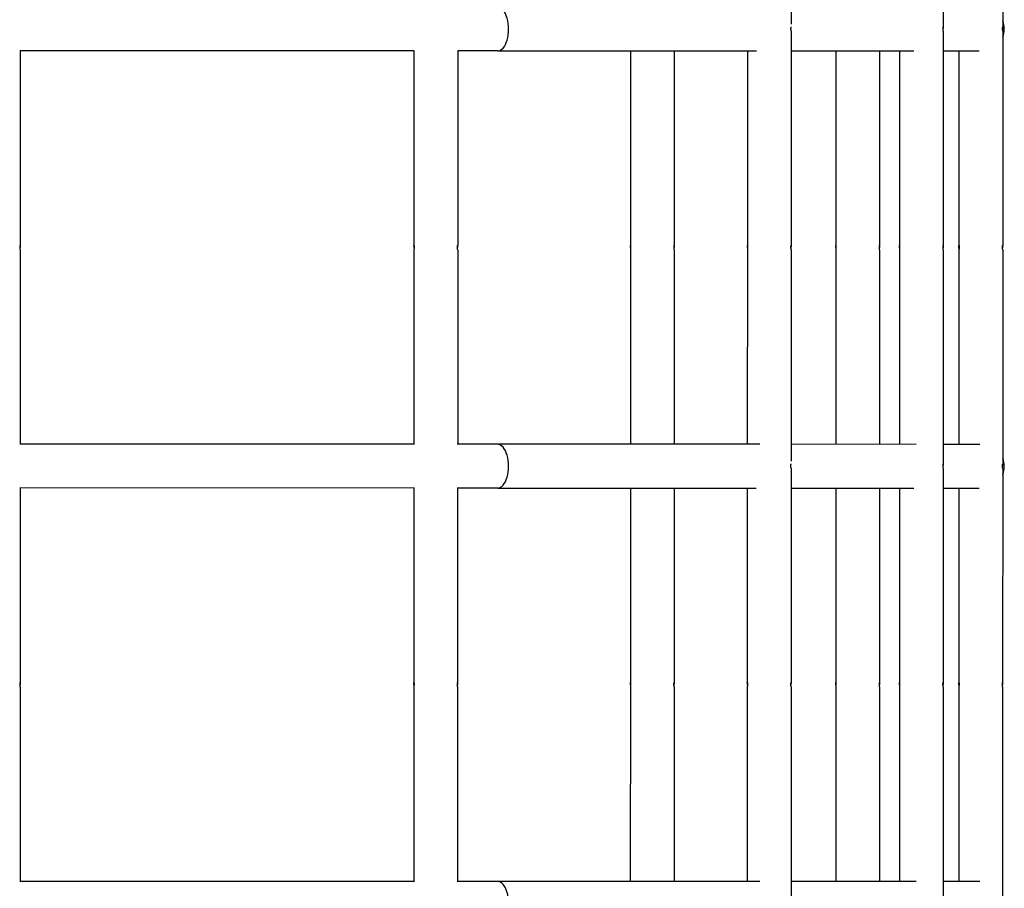
# Model space of a CAD drawing. Units: millimetres. Extents: x -710 to 10412, y -1210 to 10220.
# Drawn here: x 7053 to 7278, y 5722 to 5921 of the extents above; entities that cross this region are included whole.
import ezdxf

# ---------------------------------------------------------------- set-up
doc = ezdxf.new("R2010")
doc.units = ezdxf.units.MM
doc.layers.add('Widoczne (ISO)', color=7, linetype='Continuous')

msp = doc.modelspace()

# ---------------------------------------------------------------- linework, layer by layer
at = {"layer": 'Widoczne (ISO)'}
for p, q in [((7229.15, 5968.02), (7229.15, 5919.65)), ((7263.92, 5968.02), (7263.91, 5918.99)), ((7277.54, 5968.01), (7277.54, 5918.99)), ((7229.15, 5918.02), (7229.15, 5869)), ((7263.91, 5918.02), (7263.91, 5868.99)), ((7277.54, 5918.01), (7277.53, 5868.99)), ((7052.92, 5913.64), (7052.92, 5869.01)), ((7142.92, 5913.51), (7052.92, 5913.52)), ((7142.92, 5913.63), (7142.92, 5869)), ((7152.92, 5913.63), (7152.92, 5869)), ((7162.11, 5913.51), (7152.92, 5913.51)), ((7162.11, 5913.51), (7221.21, 5913.51)), ((7192.41, 5913.51), (7192.41, 5869)), ((7202.41, 5913.51), (7202.41, 5869)), ((7219.15, 5913.51), (7219.15, 5869)), ((7229.15, 5913.51), (7257.22, 5913.5)), ((7239.39, 5913.51), (7239.39, 5868.99)), ((7249.39, 5913.51), (7249.39, 5868.99)), ((7253.91, 5913.5), (7253.91, 5868.99)), ((7263.91, 5913.5), (7272.18, 5913.5)), ((7267.51, 5913.5), (7267.5, 5868.99)), ((7267.53, 5913.5), (7267.53, 5868.99)), ((7052.92, 5868.03), (7052.92, 5823.52)), ((7142.92, 5868.03), (7142.92, 5823.51)), ((7152.92, 5868.03), (7152.92, 5823.51)), ((7192.41, 5868.02), (7192.4, 5823.51)), ((7202.41, 5868.02), (7202.4, 5823.51)), ((7219.15, 5868.02), (7219.14, 5823.51)), ((7229.15, 5868.02), (7229.14, 5819.65)), ((7239.39, 5868.02), (7239.38, 5823.51)), ((7249.39, 5868.02), (7249.38, 5823.51)), ((7253.91, 5868.02), (7253.9, 5823.5)), ((7263.91, 5868.02), (7263.9, 5818.99)), ((7267.5, 5868.02), (7267.5, 5823.5)), ((7267.53, 5868.02), (7267.53, 5823.5)), ((7277.53, 5868.01), (7277.53, 5818.99)), ((7143.04, 5823.51), (7052.79, 5823.52)), ((7162.1, 5823.51), (7152.79, 5823.51)), ((7222.03, 5823.51), (7162.1, 5823.51)), ((7257.73, 5823.5), (7229.14, 5823.51)), ((7272.28, 5823.5), (7263.9, 5823.5)), ((7229.14, 5818.02), (7229.14, 5769)), ((7263.9, 5818.02), (7263.9, 5768.99)), ((7277.53, 5818.01), (7277.52, 5768.99)), ((7052.91, 5813.64), (7052.91, 5769.01)), ((7142.91, 5813.51), (7052.91, 5813.52)), ((7142.91, 5813.63), (7142.91, 5769)), ((7152.91, 5813.63), (7152.91, 5769)), ((7162.1, 5813.51), (7152.91, 5813.51)), ((7162.1, 5813.51), (7221.2, 5813.51)), ((7192.4, 5813.51), (7192.4, 5769)), ((7202.4, 5813.51), (7202.4, 5769)), ((7219.14, 5813.51), (7219.14, 5769)), ((7229.14, 5813.51), (7257.21, 5813.5)), ((7239.38, 5813.51), (7239.38, 5768.99)), ((7249.38, 5813.51), (7249.38, 5768.99)), ((7253.9, 5813.5), (7253.9, 5768.99)), ((7263.9, 5813.5), (7272.17, 5813.5)), ((7267.5, 5813.5), (7267.5, 5768.99)), ((7267.53, 5813.5), (7267.52, 5768.99)), ((7052.91, 5768.03), (7052.91, 5723.52)), ((7142.91, 5768.03), (7142.91, 5723.51)), ((7152.91, 5768.03), (7152.91, 5723.51)), ((7192.4, 5768.02), (7192.39, 5723.51)), ((7202.4, 5768.02), (7202.39, 5723.51)), ((7219.14, 5768.02), (7219.13, 5723.51)), ((7229.14, 5768.02), (7229.13, 5719.65)), ((7239.38, 5768.02), (7239.37, 5723.51)), ((7249.38, 5768.02), (7249.37, 5723.51)), ((7253.9, 5768.02), (7253.9, 5723.5)), ((7263.9, 5768.02), (7263.9, 5718.99)), ((7267.5, 5768.02), (7267.49, 5723.5)), ((7267.52, 5768.02), (7267.52, 5723.5)), ((7277.52, 5768.01), (7277.52, 5718.99)), ((7143.03, 5723.51), (7052.78, 5723.52)), ((7162.1, 5723.51), (7152.78, 5723.51)), ((7222.02, 5723.51), (7162.1, 5723.51)), ((7257.72, 5723.5), (7229.13, 5723.51)), ((7272.27, 5723.5), (7263.9, 5723.5))]:
    msp.add_line(p, q, dxfattribs=at)
for centre, start, end in [((7272.9, 5918.5), 338.0853, 21.9044), ((7272.88, 5918.5), 338.6791, 21.3106), ((7272.89, 5818.5), 338.0853, 21.9044), ((7272.87, 5818.5), 338.6791, 21.3106)]:
    msp.add_arc(centre, 5, start, end, dxfattribs=at)
for centre in [(7162.11, 5918.51), (7162.1, 5818.51), (7162.1, 5718.51)]:
    msp.add_ellipse(centre, major_axis=(0, -5), ratio=0.48671, start_param=0, end_param=3.141593, dxfattribs=at)
for points, knots in [([(7229.15, 5918.02), (7229.15, 5918.03), (7229.15, 5918.06), (7229.14, 5918.14), (7229.14, 5918.19), (7229.13, 5918.29), (7229.13, 5918.35), (7229.13, 5918.49), (7229.12, 5918.55), (7229.12, 5918.68), (7229.13, 5918.74), (7229.13, 5918.85), (7229.13, 5918.89), (7229.14, 5918.96), (7229.14, 5918.99), (7229.15, 5919), (7229.15, 5919.01), (7229.15, 5919.01)], [0.0753969, 0.0753969, 0.0753969, 0.0753969, 0.094246, 0.094246, 0.1130952, 0.1130952, 0.1319445, 0.1319445, 0.1507937, 0.1507937, 0.169643, 0.169643, 0.1884922, 0.1884922, 0.2073414, 0.2073414, 0.2151396, 0.2151396, 0.2151396, 0.2151396]), ([(7263.91, 5918.02), (7263.91, 5918.03), (7263.91, 5918.06), (7263.91, 5918.13), (7263.9, 5918.18), (7263.9, 5918.29), (7263.89, 5918.35), (7263.89, 5918.48), (7263.89, 5918.55), (7263.89, 5918.67), (7263.89, 5918.74), (7263.89, 5918.85), (7263.9, 5918.89), (7263.9, 5918.96), (7263.91, 5918.98), (7263.91, 5919.01), (7263.91, 5919.01), (7263.91, 5918.99)], [0.0753969, 0.0753969, 0.0753969, 0.0753969, 0.094246, 0.094246, 0.1130952, 0.1130952, 0.1319445, 0.1319445, 0.1507937, 0.1507937, 0.169643, 0.169643, 0.1884922, 0.1884922, 0.2073414, 0.2073414, 0.2261906, 0.2261906, 0.2261906, 0.2261906]), ([(7263.91, 5918.99), (7263.91, 5918.98), (7263.91, 5918.95), (7263.91, 5918.88), (7263.9, 5918.83), (7263.9, 5918.74), (7263.9, 5918.71), (7263.89, 5918.67)], [0.2261906, 0.2261906, 0.2261906, 0.2261906, 0.24503978, 0.24503978, 0.26388896, 0.26388896, 0.27494443, 0.27494443, 0.27494443, 0.27494443]), ([(7277.54, 5918.01), (7277.54, 5918.03), (7277.53, 5918.05), (7277.53, 5918.13), (7277.53, 5918.18), (7277.52, 5918.29), (7277.52, 5918.35), (7277.51, 5918.48), (7277.51, 5918.55), (7277.51, 5918.67), (7277.51, 5918.73), (7277.52, 5918.84), (7277.52, 5918.89), (7277.53, 5918.96), (7277.53, 5918.98), (7277.53, 5919.01), (7277.54, 5919), (7277.54, 5918.99)], [0.0753969, 0.0753969, 0.0753969, 0.0753969, 0.094246, 0.094246, 0.1130952, 0.1130952, 0.1319445, 0.1319445, 0.1507937, 0.1507937, 0.169643, 0.169643, 0.1884922, 0.1884922, 0.2073414, 0.2073414, 0.2261906, 0.2261906, 0.2261906, 0.2261906]), ([(7277.54, 5918.99), (7277.54, 5918.98), (7277.53, 5918.95), (7277.53, 5918.87), (7277.53, 5918.82), (7277.52, 5918.72), (7277.52, 5918.66), (7277.51, 5918.56), (7277.51, 5918.53), (7277.51, 5918.5)], [0.2261906, 0.2261906, 0.2261906, 0.2261906, 0.24503978, 0.24503978, 0.26388896, 0.26388896, 0.28273821, 0.28273821, 0.2910217, 0.2910217, 0.2910217, 0.2910217]), ([(7052.92, 5868.03), (7052.92, 5868.05), (7052.92, 5868.07), (7052.91, 5868.15), (7052.91, 5868.2), (7052.9, 5868.31), (7052.9, 5868.37), (7052.89, 5868.5), (7052.89, 5868.57), (7052.89, 5868.69), (7052.89, 5868.75), (7052.9, 5868.86), (7052.9, 5868.91), (7052.91, 5868.98), (7052.91, 5869), (7052.92, 5869.03), (7052.92, 5869.02), (7052.92, 5869.01)], [0.0753969, 0.0753969, 0.0753969, 0.0753969, 0.094246, 0.094246, 0.1130952, 0.1130952, 0.1319445, 0.1319445, 0.1507937, 0.1507937, 0.169643, 0.169643, 0.1884922, 0.1884922, 0.2073414, 0.2073414, 0.2261906, 0.2261906, 0.2261906, 0.2261906]), ([(7052.92, 5869.01), (7052.92, 5869), (7052.92, 5868.97), (7052.91, 5868.89), (7052.91, 5868.84), (7052.9, 5868.74), (7052.9, 5868.68), (7052.9, 5868.58), (7052.9, 5868.55), (7052.89, 5868.52)], [0.2261906, 0.2261906, 0.2261906, 0.2261906, 0.24503978, 0.24503978, 0.26388896, 0.26388896, 0.28273821, 0.28273821, 0.2910217, 0.2910217, 0.2910217, 0.2910217]), ([(7142.92, 5869), (7142.92, 5869.02), (7142.92, 5869.02), (7142.93, 5869), (7142.93, 5868.97), (7142.94, 5868.9), (7142.94, 5868.86), (7142.94, 5868.75), (7142.95, 5868.68), (7142.95, 5868.56), (7142.94, 5868.49), (7142.94, 5868.36), (7142.94, 5868.3), (7142.93, 5868.19), (7142.93, 5868.14), (7142.92, 5868.07), (7142.92, 5868.04), (7142.92, 5868.03)], [0.0753969, 0.0753969, 0.0753969, 0.0753969, 0.094246, 0.094246, 0.1130952, 0.1130952, 0.1319445, 0.1319445, 0.1507937, 0.1507937, 0.169643, 0.169643, 0.1884922, 0.1884922, 0.2073414, 0.2073414, 0.2261906, 0.2261906, 0.2261906, 0.2261906]), ([(7142.94, 5868.51), (7142.94, 5868.54), (7142.94, 5868.57), (7142.94, 5868.67), (7142.94, 5868.73), (7142.93, 5868.84), (7142.93, 5868.89), (7142.92, 5868.96), (7142.92, 5868.99), (7142.92, 5869)], [0.31215322, 0.31215322, 0.31215322, 0.31215322, 0.32043672, 0.32043672, 0.33928597, 0.33928597, 0.35813515, 0.35813515, 0.37698433, 0.37698433, 0.37698433, 0.37698433]), ([(7152.92, 5868.03), (7152.92, 5868.04), (7152.92, 5868.07), (7152.91, 5868.14), (7152.91, 5868.19), (7152.9, 5868.3), (7152.9, 5868.36), (7152.89, 5868.49), (7152.89, 5868.56), (7152.89, 5868.68), (7152.89, 5868.75), (7152.9, 5868.86), (7152.9, 5868.9), (7152.91, 5868.97), (7152.91, 5868.99), (7152.92, 5869.02), (7152.92, 5869.02), (7152.92, 5869)], [0.0753969, 0.0753969, 0.0753969, 0.0753969, 0.094246, 0.094246, 0.1130952, 0.1130952, 0.1319445, 0.1319445, 0.1507937, 0.1507937, 0.169643, 0.169643, 0.1884922, 0.1884922, 0.2073414, 0.2073414, 0.2261906, 0.2261906, 0.2261906, 0.2261906]), ([(7152.92, 5869), (7152.92, 5868.99), (7152.92, 5868.96), (7152.91, 5868.89), (7152.91, 5868.84), (7152.9, 5868.73), (7152.9, 5868.67), (7152.9, 5868.57), (7152.9, 5868.54), (7152.89, 5868.51)], [0.2261906, 0.2261906, 0.2261906, 0.2261906, 0.24503978, 0.24503978, 0.26388896, 0.26388896, 0.28273821, 0.28273821, 0.2910217, 0.2910217, 0.2910217, 0.2910217]), ([(7192.41, 5869), (7192.41, 5869.01), (7192.41, 5869.01), (7192.41, 5868.99), (7192.42, 5868.97), (7192.42, 5868.9), (7192.43, 5868.85), (7192.43, 5868.74), (7192.43, 5868.68), (7192.43, 5868.56), (7192.43, 5868.49), (7192.43, 5868.36), (7192.42, 5868.29), (7192.42, 5868.19), (7192.41, 5868.14), (7192.41, 5868.06), (7192.41, 5868.04), (7192.41, 5868.02)], [0.0753969, 0.0753969, 0.0753969, 0.0753969, 0.094246, 0.094246, 0.1130952, 0.1130952, 0.1319445, 0.1319445, 0.1507937, 0.1507937, 0.169643, 0.169643, 0.1884922, 0.1884922, 0.2073414, 0.2073414, 0.2261906, 0.2261906, 0.2261906, 0.2261906]), ([(7192.43, 5868.51), (7192.43, 5868.54), (7192.43, 5868.57), (7192.43, 5868.66), (7192.42, 5868.73), (7192.42, 5868.83), (7192.41, 5868.88), (7192.41, 5868.96), (7192.41, 5868.98), (7192.41, 5869)], [0.31215322, 0.31215322, 0.31215322, 0.31215322, 0.32043672, 0.32043672, 0.33928597, 0.33928597, 0.35813515, 0.35813515, 0.37698433, 0.37698433, 0.37698433, 0.37698433]), ([(7202.41, 5868.02), (7202.41, 5868.03), (7202.41, 5868.06), (7202.4, 5868.14), (7202.4, 5868.19), (7202.39, 5868.29), (7202.39, 5868.36), (7202.38, 5868.49), (7202.38, 5868.56), (7202.38, 5868.68), (7202.38, 5868.74), (7202.39, 5868.85), (7202.39, 5868.9), (7202.4, 5868.96), (7202.4, 5868.99), (7202.41, 5869.01), (7202.41, 5869.01), (7202.41, 5869)], [0.0753969, 0.0753969, 0.0753969, 0.0753969, 0.094246, 0.094246, 0.1130952, 0.1130952, 0.1319445, 0.1319445, 0.1507937, 0.1507937, 0.169643, 0.169643, 0.1884922, 0.1884922, 0.2073414, 0.2073414, 0.2261906, 0.2261906, 0.2261906, 0.2261906]), ([(7202.41, 5869), (7202.41, 5868.98), (7202.41, 5868.96), (7202.4, 5868.88), (7202.4, 5868.83), (7202.39, 5868.73), (7202.39, 5868.66), (7202.38, 5868.57), (7202.38, 5868.54), (7202.38, 5868.51)], [0.2261906, 0.2261906, 0.2261906, 0.2261906, 0.24503978, 0.24503978, 0.26388896, 0.26388896, 0.28273821, 0.28273821, 0.2910217, 0.2910217, 0.2910217, 0.2910217]), ([(7219.15, 5869), (7219.15, 5869.01), (7219.15, 5869.01), (7219.15, 5868.99), (7219.16, 5868.96), (7219.16, 5868.9), (7219.17, 5868.85), (7219.17, 5868.74), (7219.17, 5868.68), (7219.17, 5868.55), (7219.17, 5868.49), (7219.17, 5868.35), (7219.16, 5868.29), (7219.16, 5868.19), (7219.15, 5868.14), (7219.15, 5868.06), (7219.15, 5868.03), (7219.15, 5868.02)], [0.0753969, 0.0753969, 0.0753969, 0.0753969, 0.094246, 0.094246, 0.1130952, 0.1130952, 0.1319445, 0.1319445, 0.1507937, 0.1507937, 0.169643, 0.169643, 0.1884922, 0.1884922, 0.2073414, 0.2073414, 0.2261906, 0.2261906, 0.2261906, 0.2261906]), ([(7219.17, 5868.51), (7219.17, 5868.54), (7219.17, 5868.57), (7219.17, 5868.66), (7219.16, 5868.72), (7219.16, 5868.83), (7219.15, 5868.88), (7219.15, 5868.96), (7219.15, 5868.98), (7219.15, 5869)], [0.31215322, 0.31215322, 0.31215322, 0.31215322, 0.32043672, 0.32043672, 0.33928597, 0.33928597, 0.35813515, 0.35813515, 0.37698433, 0.37698433, 0.37698433, 0.37698433]), ([(7229.15, 5868.02), (7229.15, 5868.03), (7229.14, 5868.06), (7229.14, 5868.14), (7229.14, 5868.19), (7229.13, 5868.29), (7229.13, 5868.35), (7229.12, 5868.49), (7229.12, 5868.55), (7229.12, 5868.68), (7229.12, 5868.74), (7229.13, 5868.85), (7229.13, 5868.89), (7229.14, 5868.96), (7229.14, 5868.99), (7229.14, 5869.01), (7229.15, 5869.01), (7229.15, 5869)], [0.0753969, 0.0753969, 0.0753969, 0.0753969, 0.094246, 0.094246, 0.1130952, 0.1130952, 0.1319445, 0.1319445, 0.1507937, 0.1507937, 0.169643, 0.169643, 0.1884922, 0.1884922, 0.2073414, 0.2073414, 0.2261906, 0.2261906, 0.2261906, 0.2261906]), ([(7229.15, 5869), (7229.15, 5868.98), (7229.14, 5868.95), (7229.14, 5868.88), (7229.14, 5868.83), (7229.13, 5868.72), (7229.13, 5868.66), (7229.12, 5868.57), (7229.12, 5868.54), (7229.12, 5868.51)], [0.2261906, 0.2261906, 0.2261906, 0.2261906, 0.24503978, 0.24503978, 0.26388896, 0.26388896, 0.28273821, 0.28273821, 0.2910217, 0.2910217, 0.2910217, 0.2910217]), ([(7239.39, 5868.99), (7239.39, 5869.01), (7239.39, 5869.01), (7239.39, 5868.99), (7239.4, 5868.96), (7239.4, 5868.89), (7239.41, 5868.85), (7239.41, 5868.74), (7239.41, 5868.68), (7239.41, 5868.55), (7239.41, 5868.48), (7239.41, 5868.35), (7239.4, 5868.29), (7239.4, 5868.18), (7239.39, 5868.13), (7239.39, 5868.06), (7239.39, 5868.03), (7239.39, 5868.02)], [0.0753969, 0.0753969, 0.0753969, 0.0753969, 0.094246, 0.094246, 0.1130952, 0.1130952, 0.1319445, 0.1319445, 0.1507937, 0.1507937, 0.169643, 0.169643, 0.1884922, 0.1884922, 0.2073414, 0.2073414, 0.2261906, 0.2261906, 0.2261906, 0.2261906]), ([(7239.41, 5868.51), (7239.41, 5868.54), (7239.41, 5868.56), (7239.41, 5868.66), (7239.4, 5868.72), (7239.4, 5868.83), (7239.39, 5868.88), (7239.39, 5868.95), (7239.39, 5868.98), (7239.39, 5868.99)], [0.31215322, 0.31215322, 0.31215322, 0.31215322, 0.32043672, 0.32043672, 0.33928597, 0.33928597, 0.35813515, 0.35813515, 0.37698433, 0.37698433, 0.37698433, 0.37698433]), ([(7249.39, 5868.02), (7249.39, 5868.03), (7249.38, 5868.06), (7249.38, 5868.13), (7249.38, 5868.18), (7249.37, 5868.29), (7249.37, 5868.35), (7249.36, 5868.48), (7249.36, 5868.55), (7249.36, 5868.67), (7249.36, 5868.74), (7249.37, 5868.85), (7249.37, 5868.89), (7249.38, 5868.96), (7249.38, 5868.99), (7249.38, 5869.01), (7249.39, 5869.01), (7249.39, 5868.99)], [0.0753969, 0.0753969, 0.0753969, 0.0753969, 0.094246, 0.094246, 0.1130952, 0.1130952, 0.1319445, 0.1319445, 0.1507937, 0.1507937, 0.169643, 0.169643, 0.1884922, 0.1884922, 0.2073414, 0.2073414, 0.2261906, 0.2261906, 0.2261906, 0.2261906]), ([(7249.39, 5868.99), (7249.39, 5868.98), (7249.38, 5868.95), (7249.38, 5868.88), (7249.38, 5868.83), (7249.37, 5868.72), (7249.37, 5868.66), (7249.36, 5868.56), (7249.36, 5868.53), (7249.36, 5868.51)], [0.2261906, 0.2261906, 0.2261906, 0.2261906, 0.24503978, 0.24503978, 0.26388896, 0.26388896, 0.28273821, 0.28273821, 0.2910217, 0.2910217, 0.2910217, 0.2910217]), ([(7253.91, 5868.99), (7253.91, 5869.01), (7253.91, 5869.01), (7253.91, 5868.99), (7253.92, 5868.96), (7253.92, 5868.89), (7253.93, 5868.85), (7253.93, 5868.74), (7253.93, 5868.67), (7253.93, 5868.55), (7253.93, 5868.48), (7253.93, 5868.35), (7253.92, 5868.29), (7253.92, 5868.18), (7253.91, 5868.13), (7253.91, 5868.06), (7253.91, 5868.03), (7253.91, 5868.02)], [0.0753969, 0.0753969, 0.0753969, 0.0753969, 0.094246, 0.094246, 0.1130952, 0.1130952, 0.1319445, 0.1319445, 0.1507937, 0.1507937, 0.169643, 0.169643, 0.1884922, 0.1884922, 0.2073414, 0.2073414, 0.2261906, 0.2261906, 0.2261906, 0.2261906]), ([(7253.93, 5868.5), (7253.93, 5868.53), (7253.93, 5868.56), (7253.93, 5868.66), (7253.92, 5868.72), (7253.92, 5868.83), (7253.91, 5868.88), (7253.91, 5868.95), (7253.91, 5868.98), (7253.91, 5868.99)], [0.31215322, 0.31215322, 0.31215322, 0.31215322, 0.32043672, 0.32043672, 0.33928597, 0.33928597, 0.35813515, 0.35813515, 0.37698433, 0.37698433, 0.37698433, 0.37698433]), ([(7263.91, 5868.02), (7263.91, 5868.03), (7263.91, 5868.06), (7263.9, 5868.13), (7263.9, 5868.18), (7263.89, 5868.29), (7263.89, 5868.35), (7263.88, 5868.48), (7263.88, 5868.55), (7263.88, 5868.67), (7263.88, 5868.74), (7263.89, 5868.85), (7263.89, 5868.89), (7263.9, 5868.96), (7263.9, 5868.98), (7263.91, 5869.01), (7263.91, 5869.01), (7263.91, 5868.99)], [0.0753969, 0.0753969, 0.0753969, 0.0753969, 0.094246, 0.094246, 0.1130952, 0.1130952, 0.1319445, 0.1319445, 0.1507937, 0.1507937, 0.169643, 0.169643, 0.1884922, 0.1884922, 0.2073414, 0.2073414, 0.2261906, 0.2261906, 0.2261906, 0.2261906]), ([(7263.91, 5868.99), (7263.91, 5868.98), (7263.91, 5868.95), (7263.9, 5868.88), (7263.9, 5868.83), (7263.89, 5868.72), (7263.89, 5868.66), (7263.89, 5868.56), (7263.88, 5868.53), (7263.88, 5868.5)], [0.2261906, 0.2261906, 0.2261906, 0.2261906, 0.24503978, 0.24503978, 0.26388896, 0.26388896, 0.28273821, 0.28273821, 0.2910217, 0.2910217, 0.2910217, 0.2910217]), ([(7267.5, 5868.99), (7267.5, 5869.01), (7267.51, 5869.01), (7267.51, 5868.98), (7267.51, 5868.96), (7267.52, 5868.89), (7267.52, 5868.84), (7267.53, 5868.74), (7267.53, 5868.67), (7267.53, 5868.55), (7267.53, 5868.48), (7267.52, 5868.35), (7267.52, 5868.29), (7267.51, 5868.18), (7267.51, 5868.13), (7267.51, 5868.06), (7267.5, 5868.03), (7267.5, 5868.02)], [0.0753969, 0.0753969, 0.0753969, 0.0753969, 0.094246, 0.094246, 0.1130952, 0.1130952, 0.1319445, 0.1319445, 0.1507937, 0.1507937, 0.169643, 0.169643, 0.1884922, 0.1884922, 0.2073414, 0.2073414, 0.2261906, 0.2261906, 0.2261906, 0.2261906]), ([(7267.53, 5868.5), (7267.53, 5868.53), (7267.53, 5868.56), (7267.52, 5868.66), (7267.52, 5868.72), (7267.51, 5868.83), (7267.51, 5868.87), (7267.51, 5868.95), (7267.5, 5868.98), (7267.5, 5868.99)], [0.31215322, 0.31215322, 0.31215322, 0.31215322, 0.32043672, 0.32043672, 0.33928597, 0.33928597, 0.35813515, 0.35813515, 0.37698433, 0.37698433, 0.37698433, 0.37698433]), ([(7267.53, 5868.99), (7267.53, 5869.01), (7267.53, 5869.01), (7267.54, 5868.98), (7267.54, 5868.96), (7267.55, 5868.89), (7267.55, 5868.84), (7267.56, 5868.74), (7267.56, 5868.67), (7267.56, 5868.55), (7267.56, 5868.48), (7267.55, 5868.35), (7267.55, 5868.29), (7267.54, 5868.18), (7267.54, 5868.13), (7267.53, 5868.06), (7267.53, 5868.03), (7267.53, 5868.02)], [0.0753969, 0.0753969, 0.0753969, 0.0753969, 0.094246, 0.094246, 0.1130952, 0.1130952, 0.1319445, 0.1319445, 0.1507937, 0.1507937, 0.169643, 0.169643, 0.1884922, 0.1884922, 0.2073414, 0.2073414, 0.2261906, 0.2261906, 0.2261906, 0.2261906]), ([(7267.56, 5868.5), (7267.56, 5868.53), (7267.55, 5868.56), (7267.55, 5868.66), (7267.55, 5868.72), (7267.54, 5868.83), (7267.54, 5868.87), (7267.53, 5868.95), (7267.53, 5868.98), (7267.53, 5868.99)], [0.31215322, 0.31215322, 0.31215322, 0.31215322, 0.32043672, 0.32043672, 0.33928597, 0.33928597, 0.35813515, 0.35813515, 0.37698433, 0.37698433, 0.37698433, 0.37698433]), ([(7277.53, 5868.01), (7277.53, 5868.03), (7277.53, 5868.05), (7277.52, 5868.13), (7277.52, 5868.18), (7277.51, 5868.29), (7277.51, 5868.35), (7277.51, 5868.48), (7277.5, 5868.55), (7277.5, 5868.67), (7277.51, 5868.73), (7277.51, 5868.84), (7277.51, 5868.89), (7277.52, 5868.96), (7277.52, 5868.98), (7277.53, 5869.01), (7277.53, 5869), (7277.53, 5868.99)], [0.0753969, 0.0753969, 0.0753969, 0.0753969, 0.094246, 0.094246, 0.1130952, 0.1130952, 0.1319445, 0.1319445, 0.1507937, 0.1507937, 0.169643, 0.169643, 0.1884922, 0.1884922, 0.2073414, 0.2073414, 0.2261906, 0.2261906, 0.2261906, 0.2261906]), ([(7277.53, 5868.99), (7277.53, 5868.98), (7277.53, 5868.95), (7277.52, 5868.87), (7277.52, 5868.82), (7277.51, 5868.72), (7277.51, 5868.66), (7277.51, 5868.56), (7277.51, 5868.53), (7277.51, 5868.5)], [0.2261906, 0.2261906, 0.2261906, 0.2261906, 0.24503978, 0.24503978, 0.26388896, 0.26388896, 0.28273821, 0.28273821, 0.2910217, 0.2910217, 0.2910217, 0.2910217]), ([(7229.14, 5818.02), (7229.14, 5818.03), (7229.14, 5818.06), (7229.13, 5818.14), (7229.13, 5818.19), (7229.12, 5818.29), (7229.12, 5818.35), (7229.12, 5818.49), (7229.12, 5818.55), (7229.12, 5818.68), (7229.12, 5818.74), (7229.12, 5818.85), (7229.12, 5818.89), (7229.13, 5818.96), (7229.13, 5818.99), (7229.14, 5819), (7229.14, 5819.01), (7229.14, 5819.01)], [0.0753969, 0.0753969, 0.0753969, 0.0753969, 0.094246, 0.094246, 0.1130952, 0.1130952, 0.1319445, 0.1319445, 0.1507937, 0.1507937, 0.169643, 0.169643, 0.1884922, 0.1884922, 0.2073414, 0.2073414, 0.2151396, 0.2151396, 0.2151396, 0.2151396]), ([(7263.9, 5818.02), (7263.9, 5818.03), (7263.9, 5818.06), (7263.9, 5818.13), (7263.89, 5818.18), (7263.89, 5818.29), (7263.88, 5818.35), (7263.88, 5818.48), (7263.88, 5818.55), (7263.88, 5818.67), (7263.88, 5818.74), (7263.88, 5818.85), (7263.89, 5818.89), (7263.89, 5818.96), (7263.9, 5818.98), (7263.9, 5819.01), (7263.9, 5819.01), (7263.9, 5818.99)], [0.0753969, 0.0753969, 0.0753969, 0.0753969, 0.094246, 0.094246, 0.1130952, 0.1130952, 0.1319445, 0.1319445, 0.1507937, 0.1507937, 0.169643, 0.169643, 0.1884922, 0.1884922, 0.2073414, 0.2073414, 0.2261906, 0.2261906, 0.2261906, 0.2261906]), ([(7263.9, 5818.99), (7263.9, 5818.98), (7263.9, 5818.95), (7263.9, 5818.88), (7263.89, 5818.83), (7263.89, 5818.74), (7263.89, 5818.71), (7263.89, 5818.67)], [0.2261906, 0.2261906, 0.2261906, 0.2261906, 0.24503978, 0.24503978, 0.26388896, 0.26388896, 0.27494443, 0.27494443, 0.27494443, 0.27494443]), ([(7277.53, 5818.01), (7277.53, 5818.03), (7277.52, 5818.05), (7277.52, 5818.13), (7277.52, 5818.18), (7277.51, 5818.29), (7277.51, 5818.35), (7277.5, 5818.48), (7277.5, 5818.55), (7277.5, 5818.67), (7277.5, 5818.73), (7277.51, 5818.84), (7277.51, 5818.89), (7277.52, 5818.96), (7277.52, 5818.98), (7277.52, 5819.01), (7277.53, 5819), (7277.53, 5818.99)], [0.0753969, 0.0753969, 0.0753969, 0.0753969, 0.094246, 0.094246, 0.1130952, 0.1130952, 0.1319445, 0.1319445, 0.1507937, 0.1507937, 0.169643, 0.169643, 0.1884922, 0.1884922, 0.2073414, 0.2073414, 0.2261906, 0.2261906, 0.2261906, 0.2261906]), ([(7277.53, 5818.99), (7277.53, 5818.98), (7277.52, 5818.95), (7277.52, 5818.87), (7277.52, 5818.82), (7277.51, 5818.72), (7277.51, 5818.66), (7277.5, 5818.56), (7277.5, 5818.53), (7277.5, 5818.5)], [0.2261906, 0.2261906, 0.2261906, 0.2261906, 0.24503978, 0.24503978, 0.26388896, 0.26388896, 0.28273821, 0.28273821, 0.2910217, 0.2910217, 0.2910217, 0.2910217]), ([(7052.91, 5768.03), (7052.91, 5768.05), (7052.91, 5768.07), (7052.9, 5768.15), (7052.9, 5768.2), (7052.89, 5768.31), (7052.89, 5768.37), (7052.89, 5768.5), (7052.88, 5768.57), (7052.88, 5768.69), (7052.89, 5768.75), (7052.89, 5768.86), (7052.89, 5768.91), (7052.9, 5768.98), (7052.9, 5769), (7052.91, 5769.03), (7052.91, 5769.02), (7052.91, 5769.01)], [0.0753969, 0.0753969, 0.0753969, 0.0753969, 0.094246, 0.094246, 0.1130952, 0.1130952, 0.1319445, 0.1319445, 0.1507937, 0.1507937, 0.169643, 0.169643, 0.1884922, 0.1884922, 0.2073414, 0.2073414, 0.2261906, 0.2261906, 0.2261906, 0.2261906]), ([(7052.91, 5769.01), (7052.91, 5769), (7052.91, 5768.97), (7052.9, 5768.89), (7052.9, 5768.84), (7052.89, 5768.74), (7052.89, 5768.68), (7052.89, 5768.58), (7052.89, 5768.55), (7052.89, 5768.52)], [0.2261906, 0.2261906, 0.2261906, 0.2261906, 0.24503978, 0.24503978, 0.26388896, 0.26388896, 0.28273821, 0.28273821, 0.2910217, 0.2910217, 0.2910217, 0.2910217]), ([(7142.91, 5769), (7142.91, 5769.02), (7142.91, 5769.02), (7142.92, 5769), (7142.92, 5768.97), (7142.93, 5768.9), (7142.93, 5768.86), (7142.94, 5768.75), (7142.94, 5768.68), (7142.94, 5768.56), (7142.94, 5768.49), (7142.93, 5768.36), (7142.93, 5768.3), (7142.92, 5768.19), (7142.92, 5768.14), (7142.91, 5768.07), (7142.91, 5768.04), (7142.91, 5768.03)], [0.0753969, 0.0753969, 0.0753969, 0.0753969, 0.094246, 0.094246, 0.1130952, 0.1130952, 0.1319445, 0.1319445, 0.1507937, 0.1507937, 0.169643, 0.169643, 0.1884922, 0.1884922, 0.2073414, 0.2073414, 0.2261906, 0.2261906, 0.2261906, 0.2261906]), ([(7142.94, 5768.51), (7142.93, 5768.54), (7142.93, 5768.57), (7142.93, 5768.67), (7142.93, 5768.73), (7142.92, 5768.84), (7142.92, 5768.89), (7142.91, 5768.96), (7142.91, 5768.99), (7142.91, 5769)], [0.31215322, 0.31215322, 0.31215322, 0.31215322, 0.32043672, 0.32043672, 0.33928597, 0.33928597, 0.35813515, 0.35813515, 0.37698433, 0.37698433, 0.37698433, 0.37698433]), ([(7152.91, 5768.03), (7152.91, 5768.04), (7152.91, 5768.07), (7152.9, 5768.14), (7152.9, 5768.19), (7152.89, 5768.3), (7152.89, 5768.36), (7152.89, 5768.49), (7152.88, 5768.56), (7152.88, 5768.68), (7152.89, 5768.75), (7152.89, 5768.86), (7152.89, 5768.9), (7152.9, 5768.97), (7152.9, 5768.99), (7152.91, 5769.02), (7152.91, 5769.02), (7152.91, 5769)], [0.0753969, 0.0753969, 0.0753969, 0.0753969, 0.094246, 0.094246, 0.1130952, 0.1130952, 0.1319445, 0.1319445, 0.1507937, 0.1507937, 0.169643, 0.169643, 0.1884922, 0.1884922, 0.2073414, 0.2073414, 0.2261906, 0.2261906, 0.2261906, 0.2261906]), ([(7152.91, 5769), (7152.91, 5768.99), (7152.91, 5768.96), (7152.9, 5768.89), (7152.9, 5768.84), (7152.89, 5768.73), (7152.89, 5768.67), (7152.89, 5768.57), (7152.89, 5768.54), (7152.89, 5768.51)], [0.2261906, 0.2261906, 0.2261906, 0.2261906, 0.24503978, 0.24503978, 0.26388896, 0.26388896, 0.28273821, 0.28273821, 0.2910217, 0.2910217, 0.2910217, 0.2910217]), ([(7192.4, 5769), (7192.4, 5769.01), (7192.4, 5769.01), (7192.4, 5768.99), (7192.41, 5768.97), (7192.41, 5768.9), (7192.42, 5768.85), (7192.42, 5768.74), (7192.42, 5768.68), (7192.42, 5768.56), (7192.42, 5768.49), (7192.42, 5768.36), (7192.41, 5768.29), (7192.41, 5768.19), (7192.4, 5768.14), (7192.4, 5768.06), (7192.4, 5768.04), (7192.4, 5768.02)], [0.0753969, 0.0753969, 0.0753969, 0.0753969, 0.094246, 0.094246, 0.1130952, 0.1130952, 0.1319445, 0.1319445, 0.1507937, 0.1507937, 0.169643, 0.169643, 0.1884922, 0.1884922, 0.2073414, 0.2073414, 0.2261906, 0.2261906, 0.2261906, 0.2261906]), ([(7192.42, 5768.51), (7192.42, 5768.54), (7192.42, 5768.57), (7192.42, 5768.66), (7192.41, 5768.73), (7192.41, 5768.83), (7192.4, 5768.88), (7192.4, 5768.96), (7192.4, 5768.98), (7192.4, 5769)], [0.31215322, 0.31215322, 0.31215322, 0.31215322, 0.32043672, 0.32043672, 0.33928597, 0.33928597, 0.35813515, 0.35813515, 0.37698433, 0.37698433, 0.37698433, 0.37698433]), ([(7202.4, 5768.02), (7202.4, 5768.03), (7202.4, 5768.06), (7202.39, 5768.14), (7202.39, 5768.19), (7202.38, 5768.29), (7202.38, 5768.36), (7202.37, 5768.49), (7202.37, 5768.56), (7202.37, 5768.68), (7202.37, 5768.74), (7202.38, 5768.85), (7202.38, 5768.9), (7202.39, 5768.96), (7202.39, 5768.99), (7202.4, 5769.01), (7202.4, 5769.01), (7202.4, 5769)], [0.0753969, 0.0753969, 0.0753969, 0.0753969, 0.094246, 0.094246, 0.1130952, 0.1130952, 0.1319445, 0.1319445, 0.1507937, 0.1507937, 0.169643, 0.169643, 0.1884922, 0.1884922, 0.2073414, 0.2073414, 0.2261906, 0.2261906, 0.2261906, 0.2261906]), ([(7202.4, 5769), (7202.4, 5768.98), (7202.4, 5768.96), (7202.39, 5768.88), (7202.39, 5768.83), (7202.38, 5768.73), (7202.38, 5768.66), (7202.37, 5768.57), (7202.37, 5768.54), (7202.37, 5768.51)], [0.2261906, 0.2261906, 0.2261906, 0.2261906, 0.24503978, 0.24503978, 0.26388896, 0.26388896, 0.28273821, 0.28273821, 0.2910217, 0.2910217, 0.2910217, 0.2910217]), ([(7219.14, 5769), (7219.14, 5769.01), (7219.14, 5769.01), (7219.14, 5768.99), (7219.15, 5768.96), (7219.15, 5768.9), (7219.16, 5768.85), (7219.16, 5768.74), (7219.16, 5768.68), (7219.16, 5768.55), (7219.16, 5768.49), (7219.16, 5768.35), (7219.15, 5768.29), (7219.15, 5768.19), (7219.14, 5768.14), (7219.14, 5768.06), (7219.14, 5768.03), (7219.14, 5768.02)], [0.0753969, 0.0753969, 0.0753969, 0.0753969, 0.094246, 0.094246, 0.1130952, 0.1130952, 0.1319445, 0.1319445, 0.1507937, 0.1507937, 0.169643, 0.169643, 0.1884922, 0.1884922, 0.2073414, 0.2073414, 0.2261906, 0.2261906, 0.2261906, 0.2261906]), ([(7219.16, 5768.51), (7219.16, 5768.54), (7219.16, 5768.57), (7219.16, 5768.66), (7219.15, 5768.72), (7219.15, 5768.83), (7219.14, 5768.88), (7219.14, 5768.96), (7219.14, 5768.98), (7219.14, 5769)], [0.31215322, 0.31215322, 0.31215322, 0.31215322, 0.32043672, 0.32043672, 0.33928597, 0.33928597, 0.35813515, 0.35813515, 0.37698433, 0.37698433, 0.37698433, 0.37698433]), ([(7229.14, 5768.02), (7229.14, 5768.03), (7229.14, 5768.06), (7229.13, 5768.14), (7229.13, 5768.19), (7229.12, 5768.29), (7229.12, 5768.35), (7229.11, 5768.49), (7229.11, 5768.55), (7229.11, 5768.68), (7229.11, 5768.74), (7229.12, 5768.85), (7229.12, 5768.89), (7229.13, 5768.96), (7229.13, 5768.99), (7229.14, 5769.01), (7229.14, 5769.01), (7229.14, 5769)], [0.0753969, 0.0753969, 0.0753969, 0.0753969, 0.094246, 0.094246, 0.1130952, 0.1130952, 0.1319445, 0.1319445, 0.1507937, 0.1507937, 0.169643, 0.169643, 0.1884922, 0.1884922, 0.2073414, 0.2073414, 0.2261906, 0.2261906, 0.2261906, 0.2261906]), ([(7229.14, 5769), (7229.14, 5768.98), (7229.14, 5768.95), (7229.13, 5768.88), (7229.13, 5768.83), (7229.12, 5768.72), (7229.12, 5768.66), (7229.11, 5768.57), (7229.11, 5768.54), (7229.11, 5768.51)], [0.2261906, 0.2261906, 0.2261906, 0.2261906, 0.24503978, 0.24503978, 0.26388896, 0.26388896, 0.28273821, 0.28273821, 0.2910217, 0.2910217, 0.2910217, 0.2910217]), ([(7239.38, 5768.99), (7239.38, 5769.01), (7239.38, 5769.01), (7239.38, 5768.99), (7239.39, 5768.96), (7239.39, 5768.89), (7239.4, 5768.85), (7239.4, 5768.74), (7239.4, 5768.68), (7239.4, 5768.55), (7239.4, 5768.48), (7239.4, 5768.35), (7239.39, 5768.29), (7239.39, 5768.18), (7239.38, 5768.13), (7239.38, 5768.06), (7239.38, 5768.03), (7239.38, 5768.02)], [0.0753969, 0.0753969, 0.0753969, 0.0753969, 0.094246, 0.094246, 0.1130952, 0.1130952, 0.1319445, 0.1319445, 0.1507937, 0.1507937, 0.169643, 0.169643, 0.1884922, 0.1884922, 0.2073414, 0.2073414, 0.2261906, 0.2261906, 0.2261906, 0.2261906]), ([(7239.4, 5768.51), (7239.4, 5768.54), (7239.4, 5768.56), (7239.4, 5768.66), (7239.39, 5768.72), (7239.39, 5768.83), (7239.38, 5768.88), (7239.38, 5768.95), (7239.38, 5768.98), (7239.38, 5768.99)], [0.31215322, 0.31215322, 0.31215322, 0.31215322, 0.32043672, 0.32043672, 0.33928597, 0.33928597, 0.35813515, 0.35813515, 0.37698433, 0.37698433, 0.37698433, 0.37698433]), ([(7249.38, 5768.02), (7249.38, 5768.03), (7249.38, 5768.06), (7249.37, 5768.13), (7249.37, 5768.18), (7249.36, 5768.29), (7249.36, 5768.35), (7249.35, 5768.48), (7249.35, 5768.55), (7249.35, 5768.67), (7249.35, 5768.74), (7249.36, 5768.85), (7249.36, 5768.89), (7249.37, 5768.96), (7249.37, 5768.99), (7249.38, 5769.01), (7249.38, 5769.01), (7249.38, 5768.99)], [0.0753969, 0.0753969, 0.0753969, 0.0753969, 0.094246, 0.094246, 0.1130952, 0.1130952, 0.1319445, 0.1319445, 0.1507937, 0.1507937, 0.169643, 0.169643, 0.1884922, 0.1884922, 0.2073414, 0.2073414, 0.2261906, 0.2261906, 0.2261906, 0.2261906]), ([(7249.38, 5768.99), (7249.38, 5768.98), (7249.38, 5768.95), (7249.37, 5768.88), (7249.37, 5768.83), (7249.36, 5768.72), (7249.36, 5768.66), (7249.35, 5768.56), (7249.35, 5768.53), (7249.35, 5768.51)], [0.2261906, 0.2261906, 0.2261906, 0.2261906, 0.24503978, 0.24503978, 0.26388896, 0.26388896, 0.28273821, 0.28273821, 0.2910217, 0.2910217, 0.2910217, 0.2910217]), ([(7253.9, 5768.99), (7253.9, 5769.01), (7253.9, 5769.01), (7253.91, 5768.99), (7253.91, 5768.96), (7253.92, 5768.89), (7253.92, 5768.85), (7253.92, 5768.74), (7253.93, 5768.67), (7253.93, 5768.55), (7253.92, 5768.48), (7253.92, 5768.35), (7253.92, 5768.29), (7253.91, 5768.18), (7253.91, 5768.13), (7253.9, 5768.06), (7253.9, 5768.03), (7253.9, 5768.02)], [0.0753969, 0.0753969, 0.0753969, 0.0753969, 0.094246, 0.094246, 0.1130952, 0.1130952, 0.1319445, 0.1319445, 0.1507937, 0.1507937, 0.169643, 0.169643, 0.1884922, 0.1884922, 0.2073414, 0.2073414, 0.2261906, 0.2261906, 0.2261906, 0.2261906]), ([(7253.92, 5768.5), (7253.92, 5768.53), (7253.92, 5768.56), (7253.92, 5768.66), (7253.92, 5768.72), (7253.91, 5768.83), (7253.91, 5768.88), (7253.9, 5768.95), (7253.9, 5768.98), (7253.9, 5768.99)], [0.31215322, 0.31215322, 0.31215322, 0.31215322, 0.32043672, 0.32043672, 0.33928597, 0.33928597, 0.35813515, 0.35813515, 0.37698433, 0.37698433, 0.37698433, 0.37698433]), ([(7263.9, 5768.02), (7263.9, 5768.03), (7263.9, 5768.06), (7263.89, 5768.13), (7263.89, 5768.18), (7263.88, 5768.29), (7263.88, 5768.35), (7263.87, 5768.48), (7263.87, 5768.55), (7263.87, 5768.67), (7263.87, 5768.74), (7263.88, 5768.85), (7263.88, 5768.89), (7263.89, 5768.96), (7263.89, 5768.98), (7263.9, 5769.01), (7263.9, 5769.01), (7263.9, 5768.99)], [0.0753969, 0.0753969, 0.0753969, 0.0753969, 0.094246, 0.094246, 0.1130952, 0.1130952, 0.1319445, 0.1319445, 0.1507937, 0.1507937, 0.169643, 0.169643, 0.1884922, 0.1884922, 0.2073414, 0.2073414, 0.2261906, 0.2261906, 0.2261906, 0.2261906]), ([(7263.9, 5768.99), (7263.9, 5768.98), (7263.9, 5768.95), (7263.89, 5768.88), (7263.89, 5768.83), (7263.88, 5768.72), (7263.88, 5768.66), (7263.88, 5768.56), (7263.88, 5768.53), (7263.87, 5768.5)], [0.2261906, 0.2261906, 0.2261906, 0.2261906, 0.24503978, 0.24503978, 0.26388896, 0.26388896, 0.28273821, 0.28273821, 0.2910217, 0.2910217, 0.2910217, 0.2910217]), ([(7267.5, 5768.99), (7267.5, 5769.01), (7267.5, 5769.01), (7267.5, 5768.98), (7267.51, 5768.96), (7267.51, 5768.89), (7267.52, 5768.84), (7267.52, 5768.74), (7267.52, 5768.67), (7267.52, 5768.55), (7267.52, 5768.48), (7267.52, 5768.35), (7267.51, 5768.29), (7267.51, 5768.18), (7267.5, 5768.13), (7267.5, 5768.06), (7267.5, 5768.03), (7267.5, 5768.02)], [0.0753969, 0.0753969, 0.0753969, 0.0753969, 0.094246, 0.094246, 0.1130952, 0.1130952, 0.1319445, 0.1319445, 0.1507937, 0.1507937, 0.169643, 0.169643, 0.1884922, 0.1884922, 0.2073414, 0.2073414, 0.2261906, 0.2261906, 0.2261906, 0.2261906]), ([(7267.52, 5768.5), (7267.52, 5768.53), (7267.52, 5768.56), (7267.52, 5768.66), (7267.51, 5768.72), (7267.51, 5768.83), (7267.5, 5768.87), (7267.5, 5768.95), (7267.5, 5768.98), (7267.5, 5768.99)], [0.31215322, 0.31215322, 0.31215322, 0.31215322, 0.32043672, 0.32043672, 0.33928597, 0.33928597, 0.35813515, 0.35813515, 0.37698433, 0.37698433, 0.37698433, 0.37698433]), ([(7267.52, 5768.99), (7267.52, 5769.01), (7267.52, 5769.01), (7267.53, 5768.98), (7267.53, 5768.96), (7267.54, 5768.89), (7267.54, 5768.84), (7267.55, 5768.74), (7267.55, 5768.67), (7267.55, 5768.55), (7267.55, 5768.48), (7267.54, 5768.35), (7267.54, 5768.29), (7267.53, 5768.18), (7267.53, 5768.13), (7267.52, 5768.06), (7267.52, 5768.03), (7267.52, 5768.02)], [0.0753969, 0.0753969, 0.0753969, 0.0753969, 0.094246, 0.094246, 0.1130952, 0.1130952, 0.1319445, 0.1319445, 0.1507937, 0.1507937, 0.169643, 0.169643, 0.1884922, 0.1884922, 0.2073414, 0.2073414, 0.2261906, 0.2261906, 0.2261906, 0.2261906]), ([(7267.55, 5768.5), (7267.55, 5768.53), (7267.55, 5768.56), (7267.54, 5768.66), (7267.54, 5768.72), (7267.53, 5768.83), (7267.53, 5768.87), (7267.52, 5768.95), (7267.52, 5768.98), (7267.52, 5768.99)], [0.31215322, 0.31215322, 0.31215322, 0.31215322, 0.32043672, 0.32043672, 0.33928597, 0.33928597, 0.35813515, 0.35813515, 0.37698433, 0.37698433, 0.37698433, 0.37698433]), ([(7277.52, 5768.01), (7277.52, 5768.03), (7277.52, 5768.05), (7277.52, 5768.13), (7277.51, 5768.18), (7277.51, 5768.29), (7277.5, 5768.35), (7277.5, 5768.48), (7277.5, 5768.55), (7277.5, 5768.67), (7277.5, 5768.73), (7277.5, 5768.84), (7277.51, 5768.89), (7277.51, 5768.96), (7277.52, 5768.98), (7277.52, 5769.01), (7277.52, 5769), (7277.52, 5768.99)], [0.0753969, 0.0753969, 0.0753969, 0.0753969, 0.094246, 0.094246, 0.1130952, 0.1130952, 0.1319445, 0.1319445, 0.1507937, 0.1507937, 0.169643, 0.169643, 0.1884922, 0.1884922, 0.2073414, 0.2073414, 0.2261906, 0.2261906, 0.2261906, 0.2261906]), ([(7277.52, 5768.99), (7277.52, 5768.98), (7277.52, 5768.95), (7277.52, 5768.87), (7277.51, 5768.82), (7277.51, 5768.72), (7277.5, 5768.66), (7277.5, 5768.56), (7277.5, 5768.53), (7277.5, 5768.5)], [0.2261906, 0.2261906, 0.2261906, 0.2261906, 0.24503978, 0.24503978, 0.26388896, 0.26388896, 0.28273821, 0.28273821, 0.2910217, 0.2910217, 0.2910217, 0.2910217])]:
    msp.add_open_spline(points, degree=3, knots=knots, dxfattribs=at)

doc.saveas('drawing.dxf')
